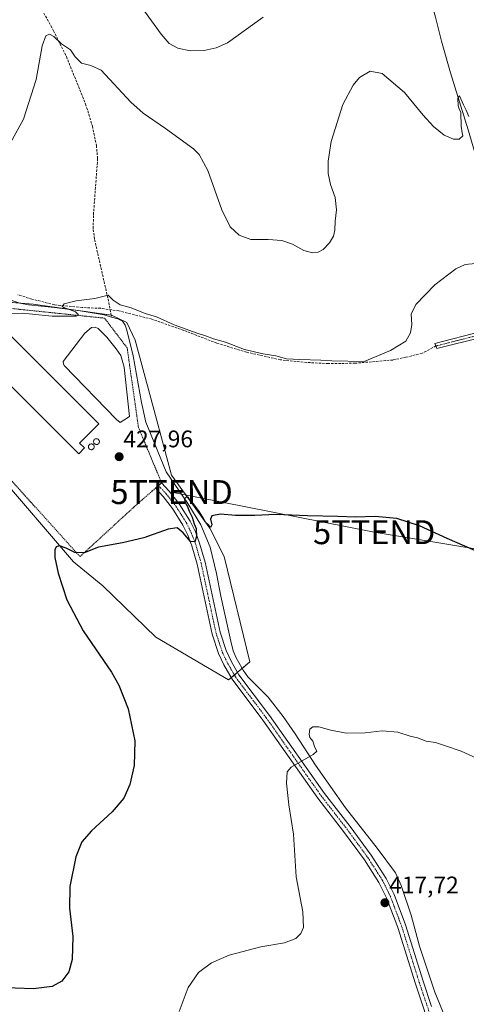
# Model space of a CAD drawing. Units: metres. Extents: x 570173 to 573641, y 4703339 to 4705688.
# Drawn here: x 573160 to 573347, y 4703924 to 4704336 of the extents above; entities that cross this region are included whole.
import ezdxf
from ezdxf.enums import TextEntityAlignment as Align

# ---------------------------------------------------------------- set-up
doc = ezdxf.new("R2010")
doc.units = ezdxf.units.M
doc.header["$MEASUREMENT"] = 0
for name, pattern in [('TRAZO_Y_PUNTO', [1, 0.5, -0.25, 0, -0.25]), ('TRAZOS', [0.75, 0.5, -0.25]), ('TRAZOSX2', [1.5, 1, -0.5])]:
    doc.linetypes.add(name, pattern=pattern)
doc.layers.get('0').update_dxf_attribs({"lineweight": 5})
for name, color, linetype, lineweight in [('Alambrada', 19, 'TRAZOS', 0), ('Camino', 19, 'Continuous', 0), ('Camino Cxs', 19, 'Continuous', 0), ('Camino eje', 39, 'TRAZO_Y_PUNTO', 13), ('Carátula', 7, 'Continuous', 5), ('Corriente artificial lineal', 5, 'TRAZOSX2', 13), ('Corriente natural lineal', 142, 'Continuous', 13), ('Cultivos herbáceos CxS', 92, 'Continuous', 0), ('Curva de nivel maestra', 36, 'Continuous', 30), ('Curva de nivel normal', 36, 'Continuous', 0), ('Depósito de residuos', 6, 'Continuous', 0), ('Depósito de residuos Cxs', 6, 'Continuous', 0), ('Depósito genérico', 232, 'Continuous', 0), ('Depósito genérico Cxs', 232, 'Continuous', 0), ('Edificación industrial', 135, 'Continuous', 13), ('Edificación industrial Cxs', 135, 'Continuous', 13), ('Núcleo urbano', 19, 'Continuous', 0), ('Núcleo urbano CxS', 19, 'Continuous', 0), ('Pista no pavimentada', 254, 'Continuous', 13), ('Pista no pavimentada Cxs', 254, 'Continuous', 0), ('Pista pavimentada eje', 135, 'TRAZO_Y_PUNTO', 0), ('Punto de cota en terreno', 7, 'Continuous', 0), ('Rótulo de punto de cota en terreno', 19, 'Continuous', 0), ('Senda', 19, 'TRAZOSX2', 0), ('Tendido', 6, 'Continuous', 0), ('Torre de tendido puntual', 7, 'Continuous', 0)]:
    doc.layers.add(name, color=color, linetype=linetype, lineweight=lineweight)
doc.styles.add('Arial', font='txt', dxfattribs={"height": 0.2})

# ---------------------------------------------------------------- blocks, each defined once
blk = doc.blocks.new('*U153')
at = {"layer": 'Cultivos herbáceos CxS', "color": 92, "linetype": 'Continuous', "lineweight": 0}
blk.add_polyline3d([(573117.21, 4704185.56, 428.4), (573182.77, 4704109.25, 424.78), (573194.96, 4704099.22, 424.34), (573217.17, 4704077.72, 423.31), (573247.62, 4704059.81, 422.1), (573256.58, 4704067.33, 421.92), (573245.83, 4704111.4, 423.9), (573239.74, 4704123.22, 424.53), (573223.79, 4704145.48, 425.35), (573217.45, 4704168.87, 426.73), (573208.48, 4704201.94, 428.22), (573205.09, 4704209.36, 429.13), (573198.6, 4704212.45, 429.44), (573165.84, 4704217.09, 430.4), (573153.66, 4704217.96, 430.97), (573150.7, 4704215.23, 430.66), (573117.21, 4704185.56, 428.4)], close=True, dxfattribs=at)
blk = doc.blocks.new('*U162')
at = {"layer": 'Curva de nivel normal', "color": 36, "linetype": 'Continuous', "lineweight": 0}
blk.add_polyline3d([(573212.46, 4704339.66, 440), (573219.38, 4704330, 440), (573222.73, 4704326.15, 440), (573226.39, 4704324.13, 440), (573231.54, 4704323.1, 440), (573237.35, 4704323.19, 440), (573242.5, 4704324.34, 440), (573247.23, 4704326.39, 440), (573262.08, 4704337.19, 440)], dxfattribs=at)
blk = doc.blocks.new('5PATER')
at = {"layer": 'Carátula', "linetype": 'Continuous', "lineweight": 5}
h = blk.add_hatch(color=250, dxfattribs=at)
edge = h.paths.add_edge_path()
edge.add_ellipse((0, 0.01), major_axis=(-1.33, -1.34), ratio=0.999422, start_angle=0, end_angle=360)
blk = doc.blocks.new('5TTEND')
blk.add_text('5TTEND', height=10).set_placement((0, 0), align=Align.MIDDLE_CENTER)

msp = doc.modelspace()

# ---------------------------------------------------------------- linework, layer by layer
at = {"layer": 'Alambrada', "color": 19, "linetype": 'TRAZOS', "lineweight": 0}
msp.add_polyline3d([(573185.46, 4704111.39, 426.51), (573207.99, 4704132.11, 426.93), (573215.75, 4704138.89, 426.17), (573217, 4704139.99, 426.11), (573219.59, 4704142.25, 426.1), (573209.92, 4704165.44, 427.93), (573205.19, 4704198.71, 428.87), (573195.75, 4704211.18, 430.16), (573152.23, 4704215.7, 431.43), (573147.87, 4704211.93, 430.83), (573145.19, 4704209.61, 430.53), (573128.78, 4704195.32, 429.46), (573119.26, 4704186.1, 428.64), (573140.97, 4704160.84, 427.29), (573164.9, 4704134.19, 426.31), (573185.46, 4704111.39, 426.51)], dxfattribs=at)
at = {"layer": 'Camino', "color": 19, "linetype": 'Continuous', "lineweight": 0}
msp.add_polyline3d([(573353.82, 4704203.25, 428.28), (573334.83, 4704198.45, 428.61), (573333.95, 4704200.63, 428.74), (573353.36, 4704205.54, 428.45)], dxfattribs=at)
at = {"layer": 'Camino Cxs', "color": 19, "linetype": 'Continuous', "lineweight": 0}
msp.add_polyline3d([(573353.82, 4704203.25, 428.28), (573334.83, 4704198.45, 428.61), (573333.95, 4704200.63, 428.74), (573353.36, 4704205.54, 428.45)], dxfattribs=at)
at = {"layer": 'Camino eje', "color": 39, "linetype": 'TRAZO_Y_PUNTO', "lineweight": 13}
msp.add_polyline3d([(573353.59, 4704204.4, 428.37), (573343.39, 4704201.82, 428.4), (573334.39, 4704199.54, 428.68)], dxfattribs=at)
at = {"layer": 'Corriente artificial lineal', "color": 5, "linetype": 'TRAZOSX2', "lineweight": 13}
msp.add_polyline3d([(573169.6, 4704340.22, 435.57), (573174.39, 4704331.48, 435.15), (573179.74, 4704320.64, 434.54), (573187.79, 4704300.82, 433.51), (573190.66, 4704291.5, 433.05), (573192.31, 4704283.46, 432.47), (573192.83, 4704277.92, 432.17), (573191.06, 4704254.13, 431), (573191, 4704248.29, 430.78), (573191.55, 4704244.06, 430.66), (573197.18, 4704219.24, 429.92), (573198.42, 4704213.01, 429.45), (573198.42, 4704213, 429.45), (573198.68, 4704211.66, 429.42)], dxfattribs=at)
at = {"layer": 'Corriente natural lineal', "color": 142, "linetype": 'Continuous', "lineweight": 13}
for points in [[(573328.48, 4704356.92, 438.35), (573334.19, 4704337.13, 437.08), (573336.68, 4704327.15, 436.25), (573340.53, 4704313.83, 435.76), (573347.87, 4704290.03, 434.54), (573357.93, 4704255.78, 431.4), (573364.67, 4704229, 429.38), (573370.92, 4704208.37, 428.35), (573371.19, 4704207.59, 428.35)], [(572994.5, 4704338.38, 436.21), (573000.98, 4704334.28, 436.06), (573005.12, 4704331.2, 436.22), (573010.08, 4704326.4, 436.07), (573019.18, 4704314.13, 435.4), (573028.02, 4704304.66, 435.37), (573039.71, 4704293.24, 434.67), (573065.38, 4704272.83, 433.77), (573072.17, 4704267.77, 433.51), (573084.74, 4704259.74, 433.35), (573115.27, 4704243.05, 432.29), (573143.47, 4704226.17, 431.5), (573157.31, 4704218.39, 430.72), (573160.27, 4704217.47, 430.49), (573163.85, 4704216.82, 430.34), (573174.74, 4704215.68, 430.31), (573185.51, 4704214.25, 429.59), (573195.61, 4704212.52, 429.41), (573198.68, 4704211.66, 429.42)], [(573198.68, 4704211.66, 429.42), (573201.33, 4704210.93, 429.22), (573203.2, 4704209.88, 429.14), (573204.33, 4704208.32, 428.99), (573205.02, 4704206.19, 428.83), (573207.74, 4704195.43, 427.98), (573211.13, 4704175.86, 426.82), (573213, 4704167.7, 426.97), (573221.46, 4704146.86, 425.07), (573230.52, 4704133.56, 424.53), (573235.97, 4704124.62, 424.45), (573239.96, 4704115.37, 423.94), (573242.63, 4704104.26, 423.75), (573244.44, 4704094.86, 423.37), (573248.51, 4704075.96, 422.64), (573249.61, 4704071.93, 422.41), (573250.78, 4704069, 421.91), (573253.73, 4704063.83, 422.13), (573255.71, 4704061.01, 421.99), (573264.18, 4704052.56, 421.04), (573270.45, 4704044.52, 420.14), (573275.54, 4704037.26, 419.88), (573284.04, 4704024.1, 419.5), (573296.56, 4704006.3, 418.54), (573309.84, 4703989.37, 417.78), (573317.54, 4703979.03, 417.15), (573319.84, 4703973.75, 417.34), (573324.1, 4703961.26, 417.07), (573327.57, 4703948.4, 416.39), (573333.95, 4703929.12, 416.26), (573338.16, 4703918.94, 415.58)]]:
    msp.add_polyline3d(points, dxfattribs=at)
at = {"layer": 'Cultivos herbáceos CxS', "color": 92, "linetype": 'Continuous', "lineweight": 0}
msp.add_polyline3d([(573248.7, 4704060.71, 422.12), (573247.62, 4704059.81, 422.1), (573217.17, 4704077.72, 423.31), (573194.96, 4704099.22, 424.34), (573182.77, 4704109.25, 424.78), (573117.21, 4704185.56, 428.4), (573150.69, 4704215.23, 430.66), (573153.66, 4704217.96, 430.97), (573160.21, 4704217.49, 430.49), (573165.84, 4704217.09, 430.4), (573198.53, 4704212.46, 429.44), (573198.6, 4704212.45, 429.44), (573205.09, 4704209.36, 429.13), (573208.48, 4704201.94, 428.22), (573217.45, 4704168.87, 426.73), (573223.79, 4704145.48, 425.35), (573239.74, 4704123.22, 424.53), (573245.83, 4704111.4, 423.9), (573256.58, 4704067.33, 421.92), (573253.3, 4704064.58, 422.07), (573251.37, 4704062.96, 422.12), (573250.04, 4704061.83, 422.13), (573248.7, 4704060.71, 422.12)], dxfattribs=at)
at = {"layer": 'Curva de nivel maestra', "color": 36, "linetype": 'Continuous', "lineweight": 30}
msp.add_polyline3d([(573353.83, 4704112.56, 425), (573339.1, 4704118.93, 425), (573327.45, 4704124.32, 425), (573318.07, 4704127.34, 425), (573308.97, 4704128.18, 425), (573300.67, 4704127.86, 425), (573293.33, 4704128.18, 425), (573280.66, 4704128.47, 425), (573267.34, 4704129.04, 425), (573258.68, 4704128.63, 425), (573250.53, 4704128.58, 425), (573244.27, 4704129.08, 425), (573240.66, 4704128.46, 425), (573240, 4704127.01, 425), (573240.57, 4704124.65, 425), (573240.1, 4704123.53, 425), (573239.23, 4704124.64, 425), (573237.9, 4704125.76, 425), (573236.73, 4704128.09, 425), (573235.1, 4704130.62, 425), (573232.83, 4704133.68, 425), (573231.35, 4704134.87, 425), (573230.82, 4704136.16, 425), (573230.03, 4704136.39, 425), (573229.12, 4704135.58, 425), (573229.25, 4704134.29, 425), (573230.46, 4704132.31, 425), (573231.17, 4704130.35, 425), (573232.42, 4704127.94, 425), (573233.28, 4704125.13, 425), (573234.02, 4704123.15, 425), (573234.23, 4704119.86, 425), (573233.5, 4704117.51, 425), (573231.72, 4704117.74, 425), (573228.6, 4704121.33, 425), (573226.16, 4704123.4, 425), (573222.38, 4704122.91, 425), (573212.22, 4704119.31, 425), (573203.28, 4704117.09, 425), (573193.23, 4704115.32, 425), (573187.17, 4704113.01, 425), (573183.23, 4704113.08, 425), (573179.72, 4704114.89, 425), (573176.9, 4704115.86, 425), (573175.5, 4704115.5, 425), (573174.98, 4704114.17, 425), (573174.91, 4704111.08, 425), (573176.25, 4704104.52, 425), (573179.93, 4704093.29, 425), (573186.82, 4704080.29, 425), (573198.62, 4704063.02, 425), (573201.64, 4704057.59, 425), (573205.56, 4704047.71, 425), (573208.36, 4704034.28, 425), (573208.14, 4704023.94, 425), (573206.35, 4704016.03, 425), (573203.81, 4704010.26, 425), (573198.9, 4704004.59, 425), (573190.33, 4703996.67, 425), (573186.21, 4703991.94, 425), (573183.76, 4703985.69, 425), (573181.2, 4703973.28, 425), (573181.08, 4703964.28, 425), (573182.4, 4703952.32, 425), (573182.19, 4703942.77, 425), (573180.73, 4703937.6, 425), (573177.91, 4703933.7, 425), (573173.82, 4703931.45, 425), (573166.03, 4703930.41, 425), (573150.49, 4703931.07, 425)], dxfattribs=at)
at = {"layer": 'Curva de nivel normal', "color": 36, "linetype": 'Continuous', "lineweight": 0}
for points in [[(573151.33, 4704275.59, 435), (573161.83, 4704294.47, 435), (573167.1, 4704311.11, 435), (573169.64, 4704325.14, 435), (573171.17, 4704329.36, 435), (573172.68, 4704330.01, 435), (573174.48, 4704329.08, 435), (573177.7, 4704325.94, 435), (573181.52, 4704323.46, 435), (573183.43, 4704320.6, 435), (573186.1, 4704317.89, 435), (573190.03, 4704317, 435), (573194.36, 4704314.95, 435), (573206.66, 4704301.59, 435), (573211.84, 4704296.99, 435), (573221.17, 4704290.59, 435), (573232.93, 4704282.12, 435), (573235.34, 4704279.65, 435), (573238.93, 4704272.92, 435), (573244.83, 4704256.56, 435), (573248.32, 4704249.45, 435), (573252.05, 4704245.86, 435), (573256.94, 4704244.12, 435), (573264.2, 4704244.08, 435), (573269.85, 4704243.68, 435), (573274.32, 4704242.15, 435), (573279.16, 4704239.5, 435), (573282.7, 4704238.55, 435), (573285.05, 4704238.74, 435), (573287.22, 4704239.97, 435), (573289.85, 4704242.75, 435), (573291.54, 4704245.49, 435), (573292.09, 4704248.02, 435), (573292.17, 4704251.78, 435), (573292.78, 4704256.58, 435), (573292.17, 4704261.72, 435), (573290.22, 4704267.14, 435), (573289.33, 4704271.74, 435), (573289.31, 4704276.96, 435), (573290.59, 4704285.14, 435), (573295.41, 4704300.63, 435), (573299.71, 4704308.74, 435), (573302.37, 4704311.98, 435), (573306.89, 4704314.56, 435), (573311.87, 4704313.52, 435), (573321.24, 4704305.61, 435), (573329.11, 4704296.12, 435), (573333.34, 4704291.46, 435), (573337.91, 4704287.73, 435), (573341.75, 4704286.07, 435), (573344.09, 4704286.15, 435), (573345.63, 4704287.49, 435), (573345.31, 4704288.81, 435), (573345, 4704291.5, 435), (573344.87, 4704297.22, 435), (573344.17, 4704298.78, 435), (573343.67, 4704300.1, 435), (573343.54, 4704303.26, 435), (573344.23, 4704304.26, 435), (573345.91, 4704300.44, 435), (573347, 4704298.18, 435), (573348.1, 4704295.55, 435)], [(573154.25, 4704213.16, 430), (573161.4, 4704213.26, 430), (573173.75, 4704212.09, 430), (573183.83, 4704212.05, 430), (573184.87, 4704212.54, 430), (573183.59, 4704213.89, 430), (573178.67, 4704215.6, 430), (573178.01, 4704216.12, 430), (573178.82, 4704217.15, 430), (573183.83, 4704218.48, 430), (573191.61, 4704219.36, 430), (573197.23, 4704220.76, 430), (573199.32, 4704218.69, 430), (573202.29, 4704216.76, 430), (573206.85, 4704215.52, 430), (573212.66, 4704213.17, 430), (573217.44, 4704211.77, 430), (573224.88, 4704208.46, 430), (573234.46, 4704204.87, 430), (573238.42, 4704203.71, 430), (573241.32, 4704202.57, 430), (573246.32, 4704201.11, 430), (573254.32, 4704198.02, 430), (573262.12, 4704196.27, 430), (573267.4, 4704195.39, 430), (573271.81, 4704194.21, 430), (573277.38, 4704193.92, 430), (573286.18, 4704193.63, 430), (573290.88, 4704193.33, 430), (573304.38, 4704193.04, 430), (573315.34, 4704197.61, 430), (573321.75, 4704201.5, 430), (573323.82, 4704205.06, 430), (573324.35, 4704208.47, 430), (573324.08, 4704212.85, 430), (573325.96, 4704216.89, 430), (573333.92, 4704225.14, 430), (573342.71, 4704231.79, 430), (573346.62, 4704233.68, 430), (573350.9, 4704234.13, 430)], [(573226.92, 4703921, 420), (573230.77, 4703931.06, 420), (573235.1, 4703937.28, 420), (573240.54, 4703941.38, 420), (573247.83, 4703944.55, 420), (573261.08, 4703948.08, 420), (573271.08, 4703949.78, 420), (573275.75, 4703951.61, 420), (573277.9, 4703953.61, 420), (573278.94, 4703956.17, 420), (573278.66, 4703962.7, 420), (573275.88, 4703977.4, 420), (573274.79, 4703995.27, 420), (573272.77, 4704007.48, 420), (573271.85, 4704016.61, 420), (573272.13, 4704021.28, 420), (573273.86, 4704023.32, 420), (573283.09, 4704028.51, 420), (573284.62, 4704030.01, 420), (573283.65, 4704031.51, 420), (573282.84, 4704034.14, 420), (573281.69, 4704035.62, 420), (573281.3, 4704037.02, 420), (573281.65, 4704039.22, 420), (573282.84, 4704040.13, 420), (573285.39, 4704040.09, 420), (573290.48, 4704038.7, 420), (573296.78, 4704037.48, 420), (573304.75, 4704037.56, 420), (573311.83, 4704038.45, 420), (573318.42, 4704037.87, 420), (573323.55, 4704036.27, 420), (573326.67, 4704035.58, 420), (573330.32, 4704034.19, 420), (573334.23, 4704033.52, 420), (573338.34, 4704032.25, 420), (573344.99, 4704029.94, 420), (573356.87, 4704024.52, 420)]]:
    msp.add_polyline3d(points, dxfattribs=at)
at = {"layer": 'Depósito de residuos', "color": 6, "linetype": 'Continuous', "lineweight": 0}
msp.add_polyline3d([(573206.15, 4704170.02, 428.33), (573202.31, 4704167.46, 428.34), (573200.75, 4704168.72, 428.21), (573178.77, 4704191.33, 428.46), (573178.5, 4704192, 428.34), (573178.35, 4704193.09, 428.47), (573187.52, 4704204.92, 429.16), (573190.32, 4704207.24, 428.61), (573191.74, 4704207.36, 428.39), (573193.08, 4704206.88, 428.38), (573196.68, 4704203.23, 428.32), (573200.58, 4704198.37, 428.29), (573202.5, 4704195.49, 428.59), (573203.94, 4704190.66, 428.39), (573206.15, 4704170.02, 428.33)], dxfattribs=at)
at = {"layer": 'Depósito de residuos Cxs', "color": 6, "linetype": 'Continuous', "lineweight": 0}
msp.add_polyline3d([(573206.15, 4704170.02, 428.33), (573202.31, 4704167.46, 428.34), (573200.75, 4704168.72, 428.21), (573178.77, 4704191.33, 428.46), (573178.5, 4704192, 428.34), (573178.35, 4704193.09, 428.47), (573187.52, 4704204.92, 429.16), (573190.32, 4704207.24, 428.61), (573191.74, 4704207.36, 428.39), (573193.08, 4704206.88, 428.38), (573196.68, 4704203.23, 428.32), (573200.58, 4704198.37, 428.29), (573202.5, 4704195.49, 428.59), (573203.94, 4704190.66, 428.39), (573206.15, 4704170.02, 428.33)], close=True, dxfattribs=at)
at = {"layer": 'Depósito genérico', "color": 232, "linetype": 'Continuous', "lineweight": 0}
for points in [[(573192.53, 4704158.3, 434.27), (573192.28, 4704158.3, 435.07), (573192.04, 4704158.33, 435.83), (573191.8, 4704158.42, 435.82), (573191.6, 4704158.56, 435.58), (573191.42, 4704158.72, 435.24), (573191.28, 4704158.92, 434.81), (573191.17, 4704159.15, 434.3), (573191.12, 4704159.38, 433.84), (573191.12, 4704159.63, 433.45), (573191.17, 4704159.88, 433.24), (573191.26, 4704160.1, 433.26), (573191.4, 4704160.31, 433.35), (573191.57, 4704160.48, 433.41), (573191.78, 4704160.61, 433.48), (573192.01, 4704160.69, 433.57), (573192.25, 4704160.74, 433.34), (573192.35, 4704160.74, 433.32), (573192.6, 4704160.73, 433.3), (573192.82, 4704160.65, 433.54), (573193.05, 4704160.54, 433.88), (573193.23, 4704160.38, 434.41), (573193.39, 4704160.18, 435.08), (573193.49, 4704159.97, 435.6), (573193.55, 4704159.72, 434.9), (573193.57, 4704159.49, 434.25), (573193.55, 4704159.24, 433.6), (573193.46, 4704159.01, 433.15), (573193.35, 4704158.8, 432.86), (573193.17, 4704158.61, 432.89), (573192.98, 4704158.47, 433.14), (573192.76, 4704158.36, 433.63), (573192.53, 4704158.3, 434.27)], [(573190.37, 4704156.13, 434.25), (573190.12, 4704156.11, 435.04), (573189.87, 4704156.15, 435.04), (573189.64, 4704156.24, 434.36), (573189.44, 4704156.38, 433.79), (573189.26, 4704156.54, 433.3), (573189.12, 4704156.75, 432.94), (573189.03, 4704156.97, 432.75), (573188.98, 4704157.21, 432.68), (573188.96, 4704157.46, 432.71), (573189.02, 4704157.69, 432.97), (573189.1, 4704157.91, 433.29), (573189.25, 4704158.13, 433.57), (573189.42, 4704158.3, 433.67), (573189.62, 4704158.42, 433.8), (573189.85, 4704158.51, 433.93), (573190.1, 4704158.56, 434.08), (573190.19, 4704158.56, 434.17), (573190.44, 4704158.55, 434.45), (573190.67, 4704158.47, 434.86), (573190.89, 4704158.35, 435.28), (573191.07, 4704158.19, 435.65), (573191.23, 4704158.01, 435.94), (573191.34, 4704157.79, 435.42), (573191.4, 4704157.55, 434.75), (573191.42, 4704157.31, 434.09), (573191.38, 4704157.06, 433.48), (573191.3, 4704156.83, 433.04), (573191.19, 4704156.61, 432.75), (573191.01, 4704156.43, 432.82), (573190.82, 4704156.29, 433.09), (573190.6, 4704156.18, 433.59), (573190.37, 4704156.13, 434.25)]]:
    msp.add_polyline3d(points, dxfattribs=at)
at = {"layer": 'Depósito genérico Cxs', "color": 232, "linetype": 'Continuous', "lineweight": 0}
for points in [[(573192.53, 4704158.3, 434.27), (573192.28, 4704158.3, 435.07), (573192.04, 4704158.33, 435.83), (573191.8, 4704158.42, 435.82), (573191.6, 4704158.56, 435.58), (573191.42, 4704158.72, 435.24), (573191.28, 4704158.92, 434.81), (573191.17, 4704159.15, 434.3), (573191.12, 4704159.38, 433.84), (573191.12, 4704159.63, 433.45), (573191.17, 4704159.88, 433.24), (573191.26, 4704160.1, 433.26), (573191.4, 4704160.31, 433.35), (573191.57, 4704160.48, 433.41), (573191.78, 4704160.61, 433.48), (573192.01, 4704160.69, 433.57), (573192.25, 4704160.74, 433.34), (573192.35, 4704160.74, 433.31), (573192.6, 4704160.73, 433.3), (573192.82, 4704160.65, 433.54), (573193.05, 4704160.54, 433.88), (573193.23, 4704160.38, 434.41), (573193.39, 4704160.18, 435.08), (573193.49, 4704159.97, 435.6), (573193.55, 4704159.72, 434.9), (573193.57, 4704159.49, 434.25), (573193.55, 4704159.24, 433.6), (573193.46, 4704159.01, 433.15), (573193.35, 4704158.8, 432.86), (573193.17, 4704158.61, 432.89), (573192.98, 4704158.47, 433.14), (573192.76, 4704158.36, 433.63), (573192.53, 4704158.3, 434.27)], [(573190.37, 4704156.13, 434.25), (573190.12, 4704156.11, 435.04), (573189.87, 4704156.15, 435.04), (573189.64, 4704156.24, 434.36), (573189.44, 4704156.38, 433.79), (573189.26, 4704156.54, 433.3), (573189.12, 4704156.75, 432.94), (573189.03, 4704156.97, 432.75), (573188.98, 4704157.21, 432.68), (573188.96, 4704157.46, 432.71), (573189.02, 4704157.69, 432.97), (573189.1, 4704157.91, 433.29), (573189.25, 4704158.13, 433.57), (573189.42, 4704158.3, 433.67), (573189.62, 4704158.42, 433.8), (573189.85, 4704158.51, 433.93), (573190.1, 4704158.56, 434.08), (573190.19, 4704158.56, 434.17), (573190.44, 4704158.55, 434.45), (573190.67, 4704158.47, 434.86), (573190.89, 4704158.35, 435.28), (573191.07, 4704158.19, 435.65), (573191.23, 4704158.01, 435.94), (573191.34, 4704157.79, 435.42), (573191.4, 4704157.55, 434.75), (573191.42, 4704157.31, 434.09), (573191.38, 4704157.06, 433.48), (573191.3, 4704156.83, 433.04), (573191.19, 4704156.61, 432.75), (573191.01, 4704156.43, 432.82), (573190.82, 4704156.29, 433.09), (573190.6, 4704156.18, 433.59), (573190.37, 4704156.13, 434.25)]]:
    msp.add_polyline3d(points, close=True, dxfattribs=at)
at = {"layer": 'Edificación industrial', "color": 135, "linetype": 'Continuous', "lineweight": 13}
msp.add_polyline3d([(573187.28, 4704156.91, 430.24), (573184.96, 4704154.4, 429.91), (573140.36, 4704198.97, 431.01), (573150.8, 4704209.42, 431.29), (573193.32, 4704166.94, 431.76), (573185.28, 4704158.9, 432.58), (573187.28, 4704156.91, 430.24)], dxfattribs=at)
at = {"layer": 'Edificación industrial Cxs', "color": 135, "linetype": 'Continuous', "lineweight": 13}
msp.add_polyline3d([(573187.28, 4704156.91, 430.24), (573184.96, 4704154.4, 429.91), (573140.36, 4704198.97, 431.01), (573150.8, 4704209.42, 431.29), (573193.32, 4704166.94, 431.76), (573185.28, 4704158.9, 432.58), (573187.28, 4704156.91, 430.24)], close=True, dxfattribs=at)
at = {"layer": 'Núcleo urbano', "color": 19, "linetype": 'Continuous', "lineweight": 0}
msp.add_polyline3d([(573248.7, 4704060.71, 422.12), (573247.62, 4704059.81, 422.1), (573217.17, 4704077.72, 423.31), (573194.96, 4704099.22, 424.34), (573182.77, 4704109.25, 424.78), (573117.21, 4704185.56, 428.4), (573150.69, 4704215.23, 430.66), (573153.66, 4704217.96, 430.97), (573160.21, 4704217.49, 430.49), (573165.84, 4704217.09, 430.4), (573198.53, 4704212.46, 429.44), (573198.6, 4704212.45, 429.44), (573205.09, 4704209.36, 429.13), (573208.48, 4704201.94, 428.22), (573217.45, 4704168.87, 426.73), (573223.79, 4704145.48, 425.35), (573239.74, 4704123.22, 424.53), (573245.83, 4704111.4, 423.9), (573256.58, 4704067.33, 421.92), (573253.3, 4704064.58, 422.07), (573251.37, 4704062.96, 422.12), (573250.04, 4704061.83, 422.13), (573248.7, 4704060.71, 422.12)], dxfattribs=at)
at = {"layer": 'Núcleo urbano CxS', "color": 19, "linetype": 'Continuous', "lineweight": 0}
msp.add_polyline3d([(573256.58, 4704067.33, 421.92), (573247.62, 4704059.81, 422.1), (573217.17, 4704077.72, 423.31), (573194.96, 4704099.22, 424.34), (573182.77, 4704109.25, 424.78), (573117.21, 4704185.56, 428.4), (573150.7, 4704215.23, 430.66), (573153.66, 4704217.96, 430.97), (573165.84, 4704217.09, 430.4), (573198.6, 4704212.45, 429.44), (573205.09, 4704209.36, 429.13), (573208.48, 4704201.94, 428.22), (573217.45, 4704168.87, 426.73), (573223.79, 4704145.48, 425.35), (573239.74, 4704123.22, 424.53), (573245.83, 4704111.4, 423.9), (573256.58, 4704067.33, 421.92)], close=True, dxfattribs=at)
at = {"layer": 'Pista no pavimentada', "color": 254, "linetype": 'Continuous', "lineweight": 13}
for points in [[(573217.01, 4704139.99, 425.91), (573217, 4704140, 425.91), (573219.59, 4704142.26, 425.65)], [(573333.43, 4703909.9, 416.17), (573325.8, 4703932.59, 416.71), (573318.42, 4703956.1, 417.33), (573313.7, 4703968.63, 417.72), (573310.56, 4703974.96, 417.93), (573304.44, 4703984.52, 418.27), (573295.75, 4703996.34, 418.66), (573284.96, 4704010.24, 419.35), (573262.02, 4704042.88, 421.07), (573249.08, 4704060.05, 422.1), (573245.63, 4704066.04, 422.38), (573243.36, 4704070.8, 422.59), (573240.72, 4704078.92, 423.05), (573234.46, 4704108.24, 424.45), (573232.23, 4704115.92, 424.7), (573230.55, 4704120.39, 425), (573228.55, 4704124.6, 425.08), (573224.17, 4704131.51, 425.42), (573220.19, 4704136.53, 425.69), (573217.01, 4704139.99, 425.91)], [(573219.59, 4704142.26, 425.65), (573219.59, 4704142.26, 425.65), (573222.81, 4704138.76, 425.54), (573226.97, 4704133.5, 425.36), (573231.57, 4704126.26, 425.08), (573233.72, 4704121.74, 424.71), (573235.5, 4704117, 424.44), (573237.8, 4704109.08, 424.36), (573244.04, 4704079.81, 422.89), (573246.56, 4704072.08, 422.54), (573248.68, 4704067.64, 422.17), (573251.95, 4704061.95, 422.1), (573264.8, 4704044.9, 421.04), (573287.73, 4704012.28, 419.23), (573298.5, 4703998.41, 418.44), (573307.27, 4703986.47, 418.15), (573313.56, 4703976.65, 417.68), (573316.86, 4703970, 417.62), (573321.67, 4703957.22, 417.25), (573329.06, 4703933.65, 416.29), (573332.6, 4703923.15, 416.13)]]:
    msp.add_polyline3d(points, dxfattribs=at)
at = {"layer": 'Pista no pavimentada Cxs', "color": 254, "linetype": 'Continuous', "lineweight": 0}
msp.add_polyline3d([(573333.43, 4703909.9, 416.17), (573325.8, 4703932.59, 416.71), (573318.42, 4703956.1, 417.33), (573313.7, 4703968.63, 417.72), (573310.56, 4703974.96, 417.93), (573304.44, 4703984.52, 418.27), (573295.75, 4703996.34, 418.66), (573284.96, 4704010.24, 419.35), (573262.02, 4704042.88, 421.07), (573249.08, 4704060.05, 422.1), (573245.63, 4704066.04, 422.38), (573243.36, 4704070.8, 422.59), (573240.72, 4704078.92, 423.05), (573234.46, 4704108.24, 424.45), (573232.23, 4704115.92, 424.7), (573230.55, 4704120.39, 425), (573228.55, 4704124.6, 425.08), (573224.17, 4704131.51, 425.42), (573220.19, 4704136.53, 425.69), (573217, 4704140, 425.91), (573219.59, 4704142.26, 425.65), (573222.81, 4704138.76, 425.54), (573226.97, 4704133.5, 425.36), (573231.57, 4704126.26, 425.08), (573233.72, 4704121.74, 424.71), (573235.5, 4704117, 424.44), (573237.8, 4704109.08, 424.36), (573244.04, 4704079.81, 422.89), (573246.56, 4704072.08, 422.54), (573248.68, 4704067.64, 422.17), (573251.95, 4704061.95, 422.1), (573264.8, 4704044.9, 421.04), (573287.73, 4704012.28, 419.23), (573298.5, 4703998.41, 418.44), (573307.27, 4703986.47, 418.15), (573313.56, 4703976.65, 417.68), (573316.86, 4703970, 417.62), (573321.67, 4703957.22, 417.25), (573329.06, 4703933.65, 416.29), (573332.6, 4703923.15, 416.13)], dxfattribs=at)
at = {"layer": 'Pista pavimentada eje', "color": 135, "linetype": 'TRAZO_Y_PUNTO', "lineweight": 0}
msp.add_polyline3d([(573218.3, 4704141.13, 425.83), (573221.5, 4704137.65, 425.73), (573223.49, 4704135.14, 425.49), (573225.57, 4704132.51, 425.45), (573227.76, 4704129.05, 425.24), (573230.06, 4704125.43, 425.11), (573232.14, 4704121.07, 424.96), (573233.87, 4704116.46, 424.6), (573236.13, 4704108.66, 424.58), (573239.25, 4704094.03, 423.7), (573242.38, 4704079.37, 423.03), (573243.64, 4704075.5, 422.8), (573244.96, 4704071.44, 422.58), (573247.16, 4704066.84, 422.35), (573248.79, 4704064, 422.18), (573250.52, 4704061, 422.11), (573263.41, 4704043.89, 421.1), (573286.35, 4704011.26, 419.36), (573297.13, 4703997.38, 418.58), (573301.47, 4703991.47, 418.44), (573305.86, 4703985.5, 418.25), (573312.06, 4703975.81, 417.86), (573315.28, 4703969.32, 417.68), (573320.05, 4703956.66, 417.3), (573323.74, 4703944.88, 416.85), (573327.43, 4703933.12, 416.53), (573329.2, 4703927.87, 416.51), (573336.79, 4703905.31, 416.09)], dxfattribs=at)
at = {"layer": 'Senda', "color": 19, "linetype": 'TRAZOSX2', "lineweight": 0}
msp.add_polyline3d([(573334.39, 4704199.54, 428.68), (573328.62, 4704196.49, 428.83), (573321.86, 4704194.84, 429.24), (573316.38, 4704193.67, 429.45), (573300.56, 4704192.34, 429.86), (573289.33, 4704192.14, 430.09), (573278.86, 4704192.76, 430.08), (573269.31, 4704193.75, 429.94), (573255.18, 4704196.93, 429.82), (573242.69, 4704200.72, 429.78), (573228.91, 4704206.06, 429.76), (573215.49, 4704210.76, 429.72), (573201.7, 4704214.23, 429.65), (573194.11, 4704215.31, 429.56), (573186.33, 4704215.63, 429.67), (573174.76, 4704216.79, 430.27), (573165.33, 4704219.19, 430.64), (573159.38, 4704220.96, 430.96)], dxfattribs=at)
at = {"layer": 'Tendido', "color": 6, "linetype": 'Continuous', "lineweight": 0}
msp.add_polyline3d([(573479.12, 4704093.42, 422.22), (573308.59, 4704121.6, 424.57), (573223.79, 4704138.4, 425.39)], dxfattribs=at)

# ---------------------------------------------------------------- block references
at = {"layer": 'Cultivos herbáceos CxS', "color": 92, "linetype": 'Continuous', "lineweight": 0}
msp.add_blockref('*U153', (0, 0), dxfattribs=at)
at = {"layer": 'Curva de nivel normal', "color": 36, "linetype": 'Continuous', "lineweight": 0}
msp.add_blockref('*U162', (0, 0), dxfattribs=at)
at = {"layer": 'Punto de cota en terreno', "linetype": 'Continuous', "lineweight": 0}
for p in [(573201.84, 4704153.19, 427.96), (573313.04, 4703966.5, 417.72)]:
    msp.add_blockref('5PATER', p, dxfattribs=at)
at = {"layer": 'Torre de tendido puntual', "linetype": 'Continuous', "lineweight": 0}
for p in [(573223.79, 4704138.4, 425.52), (573308.59, 4704121.6, 424.55)]:
    msp.add_blockref('5TTEND', p, dxfattribs=at)

# ---------------------------------------------------------------- texts
at = {"layer": 'Rótulo de punto de cota en terreno', "color": 19, "linetype": 'Continuous', "lineweight": 0, "style": 'Arial'}
for s, p in [('427,96', (573203.6, 4704154.95)), ('417,72', (573314.8, 4703968.26))]:
    msp.add_text(s, height=7, dxfattribs=at).set_placement(p, align=Align.BOTTOM_LEFT)

doc.saveas('drawing.dxf')
